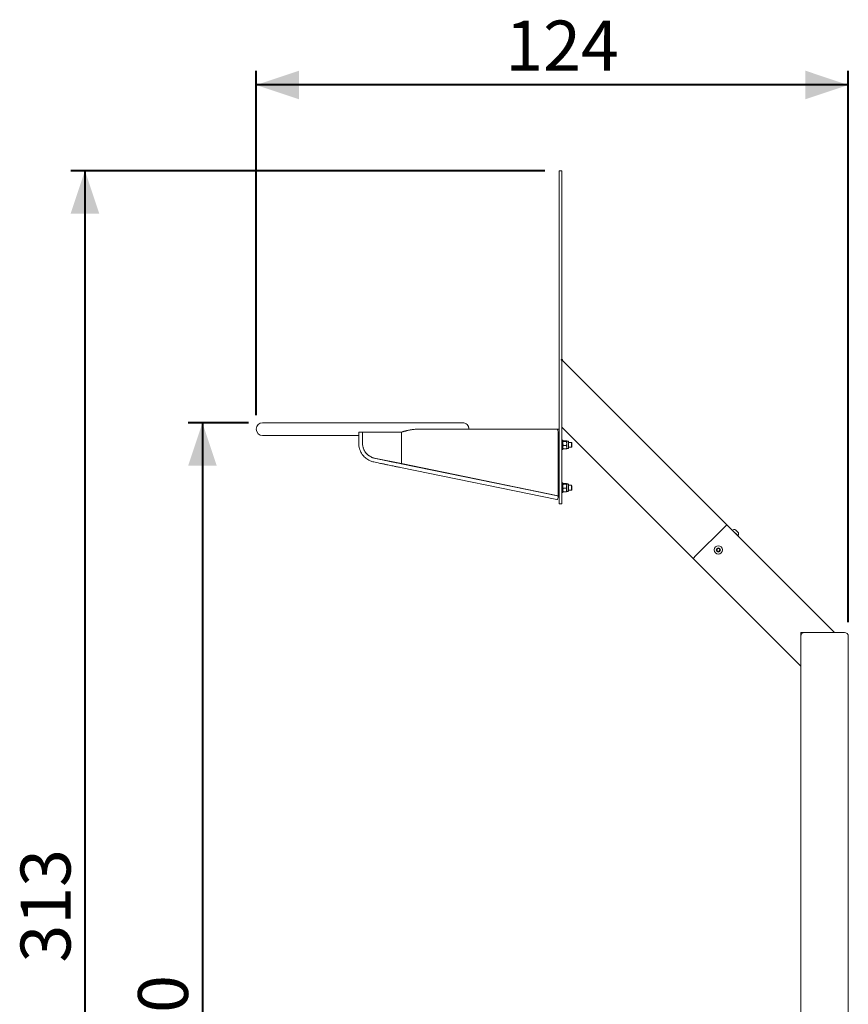
# Model space of a CAD drawing. Units: millimetres. Extents: x 0 to 42, y 0 to 29.8.
# Drawn here: x 19.8 to 25.6, y 12.1 to 19 of the extents above; entities that cross this region are included whole.
import ezdxf

# ---------------------------------------------------------------- set-up
doc = ezdxf.new("R2010")
doc.units = ezdxf.units.MM
doc.header["$PDSIZE"] = -1
doc.layers.add('LE_NORM', color=179, linetype='Continuous', lineweight=40)
doc.styles.add('SLDTEXTSTYLE0', font='TXT', dxfattribs={"width": 0.605})
doc.dimstyles.new('SLDDIMSTYLE0', dxfattribs={"dimtxt": 0.35, "dimasz": 0.3, "dimexe": 0, "dimexo": 0.0625, "dimgap": 0.0875, "dimtad": 1, "dimlfac": 30, "dimrnd": 1e-09, "dimzin": 12, "dimdsep": 46, "dimtxsty": 'SLDTEXTSTYLE0', "dimsah": 1, "dimcen": 0.09, "dimadec": 0, "dimazin": 3, "dimtfac": 1, "dimtofl": 0, "dimtmove": 0, "dimatfit": 3, "dimfxl": 0, "dimfrac": 2, "dimtolj": 1, "dimtzin": 12, "dimarcsym": 0})
doc.dimstyles.new('SLDDIMSTYLE2', dxfattribs={"dimtxt": 0.35, "dimasz": 0.3, "dimexe": 0, "dimexo": 0.0625, "dimgap": 0.0875, "dimtad": 1, "dimdec": 0, "dimlfac": 30, "dimrnd": 1e-09, "dimzin": 12, "dimdsep": 46, "dimtxsty": 'SLDTEXTSTYLE0', "dimsah": 1, "dimcen": 0.09, "dimadec": 0, "dimazin": 3, "dimtfac": 1, "dimtofl": 0, "dimtmove": 0, "dimatfit": 3, "dimfxl": 0, "dimfrac": 2, "dimtolj": 1, "dimtzin": 12, "dimarcsym": 0})

# ---------------------------------------------------------------- blocks, each defined once
blk = doc.blocks.new('_D_7')
at = {"layer": 'LE_NORM', "color": 218}
for p, q in [((21.3939, 16.1608), (20.972, 16.1608)), ((21.0711, 16.1608), (21.0711, 7.4924)), ((21.1243, 7.4924), (20.972, 7.4924))]:
    blk.add_line(p, q, dxfattribs=at)
for points in [[(21.0711, 16.1608), (20.9711, 15.8608), (21.1711, 15.8608)], [(21.0711, 7.4924), (21.1711, 7.7924), (20.9711, 7.7924)]]:
    blk.add_solid(points, dxfattribs=at)
at = {"layer": 'LE_NORM', "color": 218, "insert": (20.6199, 11.4977), "char_height": 0.35, "attachment_point": 1, "rotation": 90, "style": 'SLDTEXTSTYLE0'}
blk.add_mtext('260', dxfattribs=at)
blk = doc.blocks.new('_D_8')
at = {"layer": 'LE_NORM'}
for p, q in [((23.4706, 17.9258), (20.1489, 17.9258)), ((20.248, 17.9258), (20.248, 7.4924)), ((21.1243, 7.4924), (20.1489, 7.4924))]:
    blk.add_line(p, q, dxfattribs=at)
for points in [[(20.248, 17.9258), (20.148, 17.6258), (20.348, 17.6258)], [(20.248, 7.4924), (20.348, 7.7924), (20.148, 7.7924)]]:
    blk.add_solid(points, dxfattribs=at)
at = {"layer": 'LE_NORM', "insert": (19.7968, 12.3802), "char_height": 0.35, "attachment_point": 1, "rotation": 90, "style": 'SLDTEXTSTYLE0'}
blk.add_mtext('313', dxfattribs=at)
blk = doc.blocks.new('_D_9')
at = {"layer": 'LE_NORM', "color": 218}
for p, q in [((21.448, 16.2148), (21.448, 18.6248)), ((25.5964, 14.7648), (25.5964, 18.6248)), ((25.5964, 18.5258), (21.448, 18.5258))]:
    blk.add_line(p, q, dxfattribs=at)
for points in [[(21.448, 18.5258), (21.748, 18.4258), (21.748, 18.6258)], [(25.5964, 18.5258), (25.2964, 18.6258), (25.2964, 18.4258)]]:
    blk.add_solid(points, dxfattribs=at)
at = {"layer": 'LE_NORM', "color": 218, "insert": (23.1933, 18.9769), "char_height": 0.35, "attachment_point": 1, "style": 'SLDTEXTSTYLE0'}
blk.add_mtext('124', dxfattribs=at)

msp = doc.modelspace()

# ---------------------------------------------------------------- linework, layer by layer
at = {"color": 7, "linetype": 'Continuous', "lineweight": 0}
for p, q in [((23.56963, 17.92575), (23.58963, 17.92575)), ((23.56963, 17.78127), (23.56963, 17.92575)), ((23.58963, 17.78127), (23.58963, 17.92575)), ((23.56963, 17.76467), (23.56963, 17.78127)), ((23.56963, 15.60909), (23.56963, 17.76467)), ((23.58963, 17.76467), (23.58963, 17.78127)), ((23.58963, 15.60909), (23.58963, 17.76467)), ((23.58963, 16.60161), (24.74457, 15.44667)), ((22.89296, 16.16075), (21.49296, 16.16075)), ((21.49296, 16.07075), (22.16629, 16.07075)), ((22.16629, 16.09575), (22.16629, 16.0166)), ((22.16629, 16.09575), (22.17963, 16.09575)), ((22.17963, 16.09575), (22.19296, 16.09575)), ((22.19296, 16.0166), (22.19296, 16.09575)), ((22.19296, 16.09575), (22.46667, 16.09575)), ((22.46364, 16.09575), (22.46938, 16.09661)), ((22.46667, 15.87409), (22.46667, 16.09575)), ((22.47407, 16.09766), (22.46931, 16.0966)), ((22.58176, 16.11575), (23.55539, 16.11575)), ((22.93796, 16.11575), (22.93796, 16.11575)), ((23.55539, 16.11575), (23.55775, 16.11575)), ((23.55775, 16.11466), (23.55775, 16.11575)), ((23.55775, 16.11575), (23.55963, 16.11575)), ((23.55963, 16.11575), (23.56963, 16.11575)), ((23.55963, 16.112), (23.55963, 16.11575)), ((23.56265, 16.09575), (23.56265, 15.64909)), ((23.58963, 16.1302), (24.50886, 15.21097)), ((23.58982, 16.03909), (23.58963, 16.03909)), ((23.58982, 16.02242), (23.58963, 16.02242)), ((23.59649, 16.03909), (23.58982, 16.03909)), ((23.58982, 16.00575), (23.58982, 16.03909)), ((23.58982, 15.97242), (23.58982, 16.00575)), ((23.59649, 16.00575), (23.59649, 16.03909)), ((23.59649, 15.97242), (23.59649, 16.00575)), ((23.59887, 16.0342), (23.62091, 16.0342)), ((23.59887, 16.03019), (23.62091, 16.03019)), ((23.59887, 16.00175), (23.62091, 16.00175)), ((23.63187, 16.03242), (23.62329, 16.03242)), ((23.62329, 16.03219), (23.62329, 16.01597)), ((23.62329, 16.01597), (23.62329, 15.98953)), ((23.63616, 16.02813), (23.63616, 16.01433)), ((23.65687, 16.02242), (23.63616, 16.02242)), ((23.63616, 16.01433), (23.63616, 15.98338)), ((23.65963, 16.01966), (23.65687, 16.02242)), ((23.65687, 16.00575), (23.65687, 16.02242)), ((23.65687, 15.98909), (23.65687, 16.00575)), ((23.65963, 16.00575), (23.65963, 16.01966)), ((23.65963, 15.99185), (23.65963, 16.00575)), ((23.58963, 15.98909), (23.58982, 15.98909)), ((23.58963, 15.97242), (23.58982, 15.97242)), ((23.58982, 15.97242), (23.59649, 15.97242)), ((23.59887, 15.97731), (23.62091, 15.97731)), ((23.62329, 15.98953), (23.62329, 15.97909)), ((23.62329, 15.97909), (23.63187, 15.97909)), ((23.63616, 15.98909), (23.65687, 15.98909)), ((23.65687, 15.98909), (23.65963, 15.99185)), ((22.46667, 15.87409), (22.27751, 15.91292)), ((22.46364, 15.87409), (22.46364, 15.87471)), ((22.46667, 15.87409), (22.46364, 15.87409)), ((23.55963, 15.64909), (22.46364, 15.87409)), ((23.56029, 15.6484), (22.4643, 15.8734)), ((23.56265, 15.64909), (22.46667, 15.87409)), ((22.45894, 15.84727), (23.55492, 15.62227)), ((23.59629, 15.73909), (23.58963, 15.73909)), ((23.59629, 15.73909), (23.59629, 15.67242)), ((23.59867, 15.7342), (23.62071, 15.7342)), ((23.59867, 15.73019), (23.62071, 15.73019)), ((23.63167, 15.73242), (23.62309, 15.73242)), ((23.62309, 15.73219), (23.62309, 15.71597)), ((23.63596, 15.72813), (23.63596, 15.71433)), ((23.65687, 15.72242), (23.63596, 15.72242)), ((23.65963, 15.71966), (23.65687, 15.72242)), ((23.65687, 15.70575), (23.65687, 15.72242)), ((23.58963, 15.67242), (23.59629, 15.67242)), ((23.59867, 15.70175), (23.62071, 15.70175)), ((23.59867, 15.67731), (23.62071, 15.67731)), ((23.62309, 15.71597), (23.62309, 15.68953)), ((23.62309, 15.68953), (23.62309, 15.67909)), ((23.62309, 15.67909), (23.63167, 15.67909)), ((23.63596, 15.71433), (23.63596, 15.68338)), ((23.63596, 15.68909), (23.65687, 15.68909)), ((23.65687, 15.68909), (23.65687, 15.70575)), ((23.65687, 15.68909), (23.65963, 15.69185)), ((23.65963, 15.70575), (23.65963, 15.71966)), ((23.65963, 15.69185), (23.65963, 15.70575)), ((23.56265, 15.64909), (23.55963, 15.64909)), ((23.56963, 15.64909), (23.56265, 15.64909)), ((23.56963, 15.59242), (23.56963, 15.60909)), ((23.56963, 15.59242), (23.58963, 15.59242)), ((23.58963, 15.59242), (23.58963, 15.60909)), ((24.72571, 15.42781), (24.74457, 15.44667)), ((24.74457, 15.44667), (25.49881, 14.69242)), ((24.52772, 15.22982), (24.72571, 15.42781)), ((24.78376, 15.40926), (24.78287, 15.40837)), ((24.78376, 15.40926), (24.82501, 15.36801)), ((24.80614, 15.41102), (24.82677, 15.39039)), ((24.82412, 15.36712), (24.82501, 15.36801)), ((24.67497, 15.26548), (24.67649, 15.27693)), ((24.68412, 15.25844), (24.67497, 15.26548)), ((24.67649, 15.27693), (24.68716, 15.28134)), ((24.6948, 15.26285), (24.68412, 15.25844)), ((24.68716, 15.28134), (24.69631, 15.2743)), ((24.69631, 15.2743), (24.6948, 15.26285)), ((24.50886, 15.21097), (24.52772, 15.22982)), ((24.50886, 15.21097), (25.26311, 14.45672)), ((25.26311, 14.66581), (25.26311, 14.69242)), ((25.26311, 14.69242), (25.28978, 14.69242)), ((25.28978, 14.69242), (25.56978, 14.69242)), ((25.56978, 14.69242), (25.28978, 14.69242)), ((25.26311, 14.66575), (25.26311, 7.10909)), ((25.59644, 14.66575), (25.59644, 7.10909)), ((25.59644, 14.66575), (25.59644, 14.38575))]:
    msp.add_line(p, q, dxfattribs=at)
at = {"color": 7, "linetype": 'Continuous', "lineweight": 0, "flags": 128}
for points in [[(23.55539, 16.11575), (23.5568, 16.11537), (23.55817, 16.11423), (23.55942, 16.11238), (23.56052, 16.1099), (23.56143, 16.10687), (23.5621, 16.10341), (23.56251, 16.09966), (23.56265, 16.09575)], [(23.55492, 15.62227), (23.55608, 15.62241), (23.55767, 15.6236), (23.55925, 15.62584), (23.56068, 15.62892), (23.56185, 15.63257), (23.56263, 15.63646)], [(23.56263, 15.63646), (23.56297, 15.64026), (23.56283, 15.64362), (23.56223, 15.64624), (23.56122, 15.64789), (23.56029, 15.6484)]]:
    msp.add_lwpolyline(points, dxfattribs=at)
at = {"color": 7, "linetype": 'Continuous', "lineweight": 0}
for radius in [0.02917, 0.01458]:
    msp.add_circle((24.68564, 15.26989), radius, dxfattribs=at)
for centre, radius, start, end in [((21.49296, 16.11575), 0.045, 90, 270), ((22.89296, 16.11575), 0.045, 0, 90), ((22.89296, 16.11575), 0.045, 359.999997, 89.999998), ((23.63187, 16.02813), 0.00429, 0, 90), ((23.63187, 15.98338), 0.00429, 270, 0), ((23.63167, 15.72813), 0.00429, 0, 90), ((23.63167, 15.68338), 0.00429, 270, 0), ((24.7972, 15.38146), 0.03089, 73.17585, 115.79689), ((24.7972, 15.38146), 0.03089, 334.20311, 16.82415), ((24.68564, 15.26989), 0.01, 172.448281, 232.448281), ((24.68564, 15.26989), 0.01, 112.448281, 172.448281), ((24.68564, 15.26989), 0.01, 232.448281, 292.448281), ((24.68564, 15.26989), 0.01, 52.448281, 112.448281), ((24.68564, 15.26989), 0.01, 292.448281, 352.448281), ((24.68564, 15.26989), 0.01, 352.448281, 52.448281), ((25.28978, 14.66575), 0.02667, 90, 180), ((25.28978, 14.66575), 0.02667, 90, 180), ((25.56978, 14.66575), 0.02667, 0, 90), ((25.56978, 14.66575), 0.02667, 0, 90)]:
    msp.add_arc(centre, radius, start, end, dxfattribs=at)
for points, knots in [([(22.46667, 16.09575), (22.4692, 16.09641), (22.47427, 16.09771), (22.48178, 16.09965), (22.48922, 16.10155), (22.49661, 16.10339), (22.50393, 16.10517), (22.5112, 16.10685), (22.5184, 16.10843), (22.52554, 16.10988), (22.53264, 16.1112), (22.5409, 16.11258), (22.55028, 16.11388), (22.56079, 16.11495), (22.57128, 16.11563), (22.57826, 16.11571), (22.58176, 16.11575)], [0, 0, 0, 0, 0.0622454, 0.1245229, 0.1867682, 0.2490458, 0.3114193, 0.3738251, 0.4360705, 0.498348, 0.5607215, 0.6231273, 0.7170713, 0.8111255, 0.9055068, 1, 1, 1, 1]), ([(22.16629, 16.0166), (22.16645, 16.01191), (22.16676, 16.0031), (22.16861, 15.99113), (22.17077, 15.98149), (22.17377, 15.97148), (22.17815, 15.96037), (22.18422, 15.94883), (22.19125, 15.93794), (22.19976, 15.92707), (22.21037, 15.91638), (22.22276, 15.90655), (22.2348, 15.89902), (22.24711, 15.89319), (22.25884, 15.88881), (22.26712, 15.88681), (22.27125, 15.88581)], [0, 0, 0, 0, 0.0774299, 0.1455766, 0.199831, 0.2406828, 0.3181605, 0.3967343, 0.4559677, 0.5321622, 0.6245182, 0.7041571, 0.7931763, 0.8586038, 0.9293352, 1, 1, 1, 1]), ([(22.27663, 15.91192), (22.27337, 15.91267), (22.26732, 15.91407), (22.25895, 15.91719), (22.2504, 15.92114), (22.24176, 15.92605), (22.23283, 15.93241), (22.22526, 15.93914), (22.2187, 15.94618), (22.21328, 15.95305), (22.20851, 15.96022), (22.2043, 15.96791), (22.20102, 15.9753), (22.19839, 15.98247), (22.19629, 15.98942), (22.19449, 15.99728), (22.19318, 16.00642), (22.19304, 16.013), (22.19296, 16.0166)], [0, 0, 0, 0, 0.0693842, 0.128821, 0.184895, 0.2643694, 0.3341283, 0.4113249, 0.473427, 0.5329416, 0.5920949, 0.6513849, 0.714004, 0.7591111, 0.8093267, 0.8640442, 0.9257186, 1, 1, 1, 1]), ([(22.27751, 15.91292), (22.27188, 15.91436), (22.26045, 15.91728), (22.24455, 15.92518), (22.22997, 15.93553), (22.21745, 15.94811), (22.2071, 15.96274), (22.19927, 15.97914), (22.19398, 15.99731), (22.1933, 16.0101), (22.19296, 16.0166)], [0, 0, 0, 0, 0.1208324, 0.2451643, 0.3659999, 0.4903432, 0.6111536, 0.7354435, 0.8655379, 1, 1, 1, 1]), ([(23.59649, 16.03219), (23.59649, 16.03224), (23.59651, 16.0326), (23.59703, 16.03328), (23.59826, 16.03389), (23.59887, 16.0342)], [0, 0, 0, 0, 0.0700858, 0.5307822, 1, 1, 1, 1]), ([(23.59887, 16.03019), (23.59821, 16.03052), (23.59686, 16.03117), (23.59661, 16.03185), (23.59649, 16.03219)], [0, 0, 0, 0, 0.495458, 1, 1, 1, 1]), ([(23.59887, 16.03019), (23.59851, 16.029), (23.59712, 16.02436), (23.59676, 16.01954), (23.59649, 16.01597)], [0, 0, 0, 0, 0.2575513, 1, 1, 1, 1]), ([(23.59649, 16.01597), (23.59652, 16.01468), (23.59666, 16.00986), (23.59794, 16.00518), (23.59887, 16.00175)], [0, 0, 0, 0, 0.2686336, 1, 1, 1, 1]), ([(23.59649, 15.98953), (23.59649, 15.98982), (23.59651, 15.99201), (23.59703, 15.99615), (23.59826, 15.99987), (23.59887, 16.00175)], [0, 0, 0, 0, 0.0700858, 0.5307822, 1, 1, 1, 1]), ([(23.62329, 16.03219), (23.62329, 16.03224), (23.62327, 16.0326), (23.62275, 16.03328), (23.62152, 16.03389), (23.62091, 16.0342)], [0, 0, 0, 0, 0.0700858, 0.5307822, 1, 1, 1, 1]), ([(23.62091, 16.03019), (23.62157, 16.03052), (23.62292, 16.03117), (23.62316, 16.03185), (23.62329, 16.03219)], [0, 0, 0, 0, 0.495458, 1, 1, 1, 1]), ([(23.62091, 16.03019), (23.62127, 16.029), (23.62266, 16.02436), (23.62302, 16.01954), (23.62329, 16.01597)], [0, 0, 0, 0, 0.2575513, 1, 1, 1, 1]), ([(23.62329, 16.01597), (23.62325, 16.01468), (23.62312, 16.00986), (23.62184, 16.00518), (23.62091, 16.00175)], [0, 0, 0, 0, 0.2686336, 1, 1, 1, 1]), ([(23.62329, 15.98953), (23.62329, 15.98982), (23.62327, 15.99201), (23.62275, 15.99615), (23.62152, 15.99987), (23.62091, 16.00175)], [0, 0, 0, 0, 0.0700858, 0.5307822, 1, 1, 1, 1]), ([(23.59887, 15.97731), (23.59821, 15.9793), (23.59686, 15.9833), (23.59661, 15.98744), (23.59649, 15.98953)], [0, 0, 0, 0, 0.495458, 1, 1, 1, 1]), ([(23.59649, 15.97931), (23.59649, 15.97927), (23.59651, 15.97891), (23.59703, 15.97823), (23.59826, 15.97762), (23.59887, 15.97731)], [0, 0, 0, 0, 0.0700858, 0.5307822, 1, 1, 1, 1]), ([(23.62091, 15.97731), (23.62157, 15.9793), (23.62292, 15.9833), (23.62316, 15.98744), (23.62329, 15.98953)], [0, 0, 0, 0, 0.495458, 1, 1, 1, 1]), ([(23.62329, 15.97931), (23.62329, 15.97927), (23.62327, 15.97891), (23.62275, 15.97823), (23.62152, 15.97762), (23.62091, 15.97731)], [0, 0, 0, 0, 0.0700858, 0.5307822, 1, 1, 1, 1]), ([(22.27125, 15.88581), (22.27824, 15.88437), (22.29132, 15.88169), (22.30953, 15.87795), (22.32504, 15.87476), (22.33791, 15.87212), (22.34845, 15.86996), (22.3591, 15.86777), (22.37195, 15.86513), (22.38875, 15.86168), (22.40912, 15.8575), (22.433, 15.8526), (22.44987, 15.84913), (22.45892, 15.84728)], [0, 0, 0, 0, 0.10903101, 0.20411002, 0.28546064, 0.35315695, 0.40716621, 0.45241595, 0.52225653, 0.61188876, 0.72129879, 0.85058755, 1, 1, 1, 1]), ([(22.46432, 15.87339), (22.45785, 15.87472), (22.44562, 15.87723), (22.42822, 15.8808), (22.41308, 15.88391), (22.40038, 15.88652), (22.3899, 15.88867), (22.38011, 15.89068), (22.36929, 15.8929), (22.35598, 15.89563), (22.33997, 15.89892), (22.32119, 15.90278), (22.29978, 15.90717), (22.28459, 15.91029), (22.27663, 15.91192)], [0, 0, 0, 0, 0.1069929, 0.2021923, 0.2843401, 0.3527711, 0.4072222, 0.4526974, 0.5095722, 0.5800083, 0.6642497, 0.7629186, 0.8757652, 1, 1, 1, 1]), ([(23.59629, 15.73219), (23.59629, 15.73224), (23.59632, 15.7326), (23.59684, 15.73328), (23.59806, 15.73389), (23.59867, 15.7342)], [0, 0, 0, 0, 0.0700858, 0.5307822, 1, 1, 1, 1]), ([(23.59867, 15.73019), (23.59801, 15.73052), (23.59666, 15.73117), (23.59642, 15.73185), (23.59629, 15.73219)], [0, 0, 0, 0, 0.495458, 1, 1, 1, 1]), ([(23.59867, 15.73019), (23.59831, 15.729), (23.59692, 15.72436), (23.59656, 15.71954), (23.59629, 15.71597)], [0, 0, 0, 0, 0.2575513, 1, 1, 1, 1]), ([(23.62309, 15.73219), (23.62309, 15.73224), (23.62307, 15.7326), (23.62255, 15.73328), (23.62133, 15.73389), (23.62071, 15.7342)], [0, 0, 0, 0, 0.0700858, 0.5307822, 1, 1, 1, 1]), ([(23.62071, 15.73019), (23.62138, 15.73052), (23.62272, 15.73117), (23.62297, 15.73185), (23.62309, 15.73219)], [0, 0, 0, 0, 0.495458, 1, 1, 1, 1]), ([(23.62071, 15.73019), (23.62107, 15.729), (23.62247, 15.72436), (23.62283, 15.71954), (23.62309, 15.71597)], [0, 0, 0, 0, 0.2575513, 1, 1, 1, 1]), ([(23.59629, 15.71597), (23.59633, 15.71468), (23.59646, 15.70986), (23.59774, 15.70518), (23.59867, 15.70175)], [0, 0, 0, 0, 0.2686336, 1, 1, 1, 1]), ([(23.59629, 15.68953), (23.59629, 15.68982), (23.59632, 15.69201), (23.59684, 15.69615), (23.59806, 15.69987), (23.59867, 15.70175)], [0, 0, 0, 0, 0.0700858, 0.5307822, 1, 1, 1, 1]), ([(23.59867, 15.67731), (23.59801, 15.6793), (23.59666, 15.6833), (23.59642, 15.68744), (23.59629, 15.68953)], [0, 0, 0, 0, 0.495458, 1, 1, 1, 1]), ([(23.59629, 15.67931), (23.59629, 15.67927), (23.59632, 15.67891), (23.59684, 15.67823), (23.59806, 15.67762), (23.59867, 15.67731)], [0, 0, 0, 0, 0.0700858, 0.5307822, 1, 1, 1, 1]), ([(23.62309, 15.71597), (23.62306, 15.71468), (23.62292, 15.70986), (23.62165, 15.70518), (23.62071, 15.70175)], [0, 0, 0, 0, 0.2686336, 1, 1, 1, 1]), ([(23.62309, 15.68953), (23.62309, 15.68982), (23.62307, 15.69201), (23.62255, 15.69615), (23.62133, 15.69987), (23.62071, 15.70175)], [0, 0, 0, 0, 0.0700858, 0.5307822, 1, 1, 1, 1]), ([(23.62071, 15.67731), (23.62138, 15.6793), (23.62272, 15.6833), (23.62297, 15.68744), (23.62309, 15.68953)], [0, 0, 0, 0, 0.495458, 1, 1, 1, 1]), ([(23.62309, 15.67931), (23.62309, 15.67927), (23.62307, 15.67891), (23.62255, 15.67823), (23.62133, 15.67762), (23.62071, 15.67731)], [0, 0, 0, 0, 0.0700858, 0.5307822, 1, 1, 1, 1])]:
    msp.add_open_spline(points, degree=3, knots=knots, dxfattribs=at)
at = {"layer": 'LE_NORM'}
msp.add_point((23.58963, 16.60161), dxfattribs=at)

# ---------------------------------------------------------------- dimensions: what is measured, and where the dimension line sits
at = {"layer": 'LE_NORM', "color": 218}
dim = msp.add_linear_dim(base=(21.44796, 18.52575), p1=(25.59644, 14.66575), p2=(21.44796, 16.11575), dimstyle='SLDDIMSTYLE2', dxfattribs=at)
dim.commit()
dim.dimension.update_dxf_attribs({"geometry": '_D_9', "text_midpoint": (23.5222, 18.52575), "dimtype": 160})
at = {"layer": 'LE_NORM'}
dim = msp.add_linear_dim(base=(20.24796, 7.49242), p1=(23.56963, 17.92575), p2=(21.22335, 7.49242), angle=90, dimstyle='SLDDIMSTYLE0', dxfattribs=at)
dim.commit()
dim.dimension.update_dxf_attribs({"geometry": '_D_8', "text_midpoint": (20.24796, 12.70909), "dimtype": 160})
at = {"layer": 'LE_NORM', "color": 218}
dim = msp.add_linear_dim(base=(21.07106, 7.49242), p1=(21.49296, 16.16075), p2=(21.22335, 7.49242), angle=90, dimstyle='SLDDIMSTYLE2', dxfattribs=at)
dim.commit()
dim.dimension.update_dxf_attribs({"geometry": '_D_7', "text_midpoint": (21.07106, 11.82659), "dimtype": 160})

doc.saveas('drawing.dxf')
